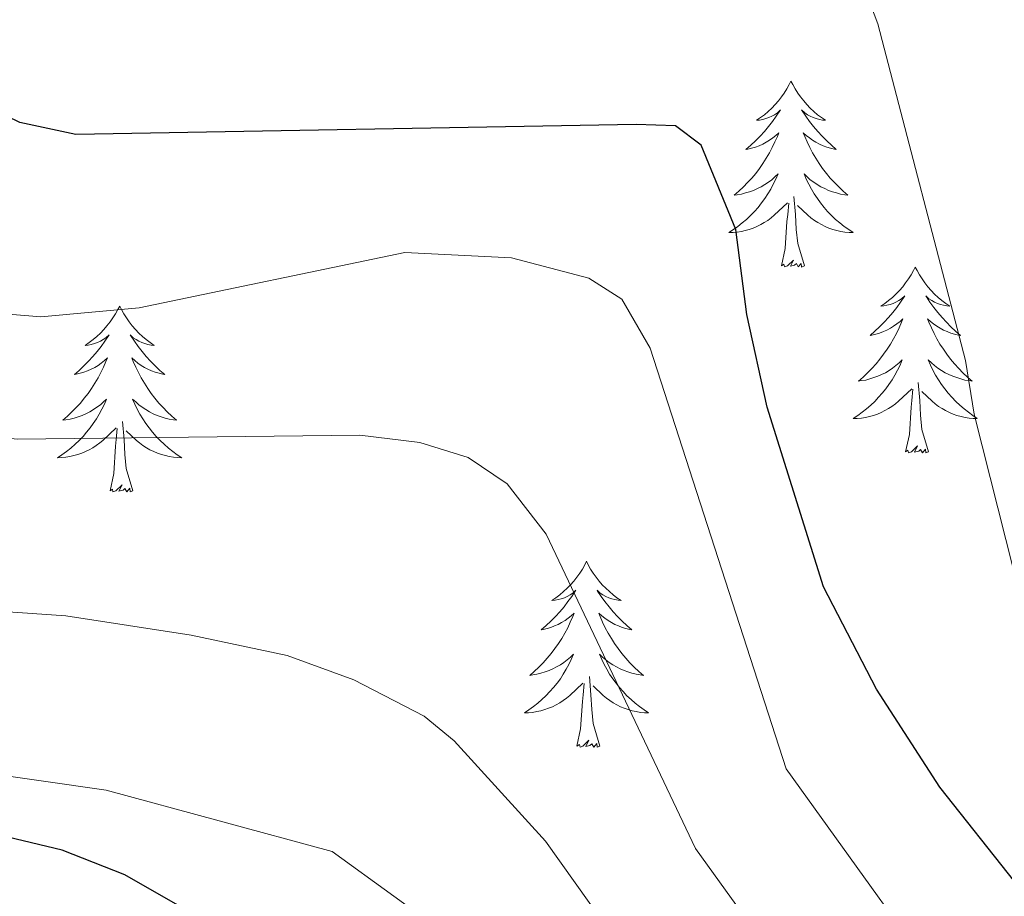
# Model space of a CAD drawing. Units: metres. Extents: x 640628 to 645144, y 4731784 to 4734845.
# Drawn here: x 643442 to 643505, y 4732783 to 4732839 of the extents above; entities that cross this region are included whole.
import ezdxf

# ---------------------------------------------------------------- set-up
doc = ezdxf.new("R2010")
doc.units = ezdxf.units.M
doc.header["$MEASUREMENT"] = 0
for name, color, linetype, lineweight in [('Level 36', 92, 'Continuous', 0), ('Level 4', 36, 'Continuous', 30), ('Level 5', 36, 'Continuous', 0)]:
    doc.layers.add(name, color=color, linetype=linetype, lineweight=lineweight)

msp = doc.modelspace()

# ---------------------------------------------------------------- linework, layer by layer
at = {"layer": 'Level 36', "color": 92, "linetype": 'Continuous', "lineweight": 0}
for points in [[(643491.5, 4732835.43, 0.01), (643491.39, 4732835.21, 0.01), (643491.24, 4732834.94, 0.01), (643491.07, 4732834.67, 0.01), (643490.89, 4732834.42, 0.01), (643490.7, 4732834.17, 0.01), (643490.49, 4732833.93, 0.01), (643490.27, 4732833.7, 0.01), (643490.04, 4732833.49, 0.01), (643489.8, 4732833.28, 0.01), (643489.55, 4732833.09, 0.01), (643489.29, 4732832.92, 0.01), (643489.49, 4732832.94, 0.01), (643489.69, 4732832.98, 0.01), (643489.89, 4732833.03, 0.01), (643490.08, 4732833.1, 0.01), (643490.27, 4732833.19, 0.01), (643490.45, 4732833.28, 0.01), (643490.63, 4732833.4, 0.01), (643490.83, 4732833.59, 0.01), (643490.79, 4732833.52, 0.01), (643490.56, 4732833.18, 0.01), (643490.32, 4732832.84, 0.01), (643490.06, 4732832.52, 0.01), (643489.8, 4732832.2, 0.01), (643489.52, 4732831.9, 0.01), (643489.22, 4732831.6, 0.01), (643488.92, 4732831.32, 0.01), (643488.61, 4732831.05, 0.01), (643488.73, 4732831.07, 0.01), (643488.98, 4732831.13, 0.01), (643489.22, 4732831.2, 0.01), (643489.46, 4732831.29, 0.01), (643489.69, 4732831.39, 0.01), (643489.91, 4732831.51, 0.01), (643490.12, 4732831.64, 0.01), (643490.33, 4732831.79, 0.01), (643490.53, 4732831.94, 0.01), (643490.72, 4732832.11, 0.01), (643490.63, 4732831.89, 0.01), (643490.47, 4732831.53, 0.01), (643490.3, 4732831.18, 0.01), (643490.12, 4732830.83, 0.01), (643489.92, 4732830.49, 0.01), (643489.7, 4732830.16, 0.01), (643489.48, 4732829.84, 0.01), (643489.24, 4732829.52, 0.01), (643488.99, 4732829.22, 0.01), (643488.72, 4732828.93, 0.01), (643488.45, 4732828.65, 0.01), (643488.16, 4732828.38, 0.01), (643487.86, 4732828.12, 0.01), (643488.06, 4732828.14, 0.01), (643488.33, 4732828.19, 0.01), (643488.59, 4732828.26, 0.01), (643488.85, 4732828.33, 0.01), (643489.1, 4732828.43, 0.01), (643489.35, 4732828.54, 0.01), (643489.59, 4732828.66, 0.01), (643489.83, 4732828.8, 0.01), (643490.05, 4732828.95, 0.01), (643490.27, 4732829.11, 0.01), (643490.47, 4732829.29, 0.01), (643490.67, 4732829.48, 0.01), (643490.53, 4732829.15, 0.01), (643490.37, 4732828.83, 0.01), (643490.2, 4732828.51, 0.01), (643490.02, 4732828.21, 0.01), (643489.82, 4732827.91, 0.01), (643489.61, 4732827.62, 0.01), (643489.39, 4732827.34, 0.01), (643489.16, 4732827.08, 0.01), (643488.91, 4732826.82, 0.01), (643488.65, 4732826.57, 0.01), (643488.38, 4732826.34, 0.01), (643488.1, 4732826.12, 0.01), (643487.82, 4732825.91, 0.01), (643487.52, 4732825.72, 0.01), (643487.79, 4732825.73, 0.01), (643488.05, 4732825.75, 0.01), (643488.32, 4732825.79, 0.01), (643488.57, 4732825.85, 0.01), (643488.83, 4732825.92, 0.01), (643489.08, 4732826.01, 0.01), (643489.32, 4732826.11, 0.01), (643489.56, 4732826.23, 0.01), (643489.79, 4732826.36, 0.01), (643490.01, 4732826.5, 0.01), (643490.23, 4732826.66, 0.01), (643490.43, 4732826.83, 0.01), (643491.28, 4732827.63, 0.01)], [(643491.5, 4732835.43, 0.01), (643491.62, 4732835.21, 0.01), (643491.77, 4732834.94, 0.01), (643491.94, 4732834.67, 0.01), (643492.12, 4732834.42, 0.01), (643492.32, 4732834.17, 0.01), (643492.52, 4732833.93, 0.01), (643492.74, 4732833.7, 0.01), (643492.97, 4732833.49, 0.01), (643493.21, 4732833.28, 0.01), (643493.46, 4732833.09, 0.01), (643493.72, 4732832.92, 0.01), (643493.52, 4732832.94, 0.01), (643493.32, 4732832.98, 0.01), (643493.12, 4732833.03, 0.01), (643492.93, 4732833.1, 0.01), (643492.74, 4732833.19, 0.01), (643492.56, 4732833.28, 0.01), (643492.38, 4732833.4, 0.01), (643492.18, 4732833.59, 0.01), (643492.22, 4732833.52, 0.01), (643492.45, 4732833.18, 0.01), (643492.69, 4732832.84, 0.01), (643492.95, 4732832.52, 0.01), (643493.22, 4732832.2, 0.01), (643493.5, 4732831.9, 0.01), (643493.79, 4732831.6, 0.01), (643494.09, 4732831.32, 0.01), (643494.4, 4732831.05, 0.01), (643494.28, 4732831.07, 0.01), (643494.03, 4732831.13, 0.01), (643493.79, 4732831.2, 0.01), (643493.56, 4732831.29, 0.01), (643493.32, 4732831.39, 0.01), (643493.1, 4732831.51, 0.01), (643492.88, 4732831.64, 0.01), (643492.68, 4732831.79, 0.01), (643492.48, 4732831.94, 0.01), (643492.29, 4732832.11, 0.01), (643492.38, 4732831.89, 0.01), (643492.54, 4732831.53, 0.01), (643492.71, 4732831.18, 0.01), (643492.89, 4732830.83, 0.01), (643493.09, 4732830.49, 0.01), (643493.31, 4732830.16, 0.01), (643493.53, 4732829.84, 0.01), (643493.77, 4732829.52, 0.01), (643494.02, 4732829.22, 0.01), (643494.29, 4732828.93, 0.01), (643494.56, 4732828.65, 0.01), (643494.85, 4732828.38, 0.01), (643495.15, 4732828.12, 0.01), (643494.95, 4732828.14, 0.01), (643494.68, 4732828.19, 0.01), (643494.42, 4732828.26, 0.01), (643494.16, 4732828.33, 0.01), (643493.91, 4732828.43, 0.01), (643493.66, 4732828.54, 0.01), (643493.42, 4732828.66, 0.01), (643493.18, 4732828.8, 0.01), (643492.96, 4732828.95, 0.01), (643492.74, 4732829.11, 0.01), (643492.54, 4732829.29, 0.01), (643492.34, 4732829.48, 0.01), (643492.48, 4732829.15, 0.01), (643492.64, 4732828.83, 0.01), (643492.81, 4732828.51, 0.01), (643492.99, 4732828.21, 0.01), (643493.19, 4732827.91, 0.01), (643493.4, 4732827.62, 0.01), (643493.62, 4732827.34, 0.01), (643493.85, 4732827.08, 0.01), (643494.1, 4732826.82, 0.01), (643494.36, 4732826.57, 0.01), (643494.63, 4732826.34, 0.01), (643494.91, 4732826.12, 0.01), (643495.2, 4732825.91, 0.01), (643495.48, 4732825.72, 0.01), (643495.22, 4732825.73, 0.01), (643494.96, 4732825.75, 0.01), (643494.7, 4732825.79, 0.01), (643494.44, 4732825.85, 0.01), (643494.18, 4732825.92, 0.01), (643493.93, 4732826.01, 0.01), (643493.69, 4732826.11, 0.01), (643493.45, 4732826.23, 0.01), (643493.22, 4732826.36, 0.01), (643493, 4732826.5, 0.01), (643492.78, 4732826.66, 0.01), (643492.58, 4732826.83, 0.01), (643491.92, 4732827.45, 0.01)], [(643490.89, 4732823.58, 0.01), (643491.13, 4732824.7, 0.01), (643491.24, 4732826.44, 0.01), (643491.29, 4732826.88, 0.01), (643491.36, 4732827.6, 0.01)], [(643492.36, 4732823.58, 0.01), (643491.93, 4732825.02, 0.01), (643491.84, 4732825.93, 0.01), (643491.79, 4732826.88, 0.01), (643491.69, 4732828.04, 0.01)], [(643492.36, 4732823.58, 0.01), (643492.18, 4732823.51, 0.01), (643492.16, 4732823.75, 0.01), (643491.97, 4732823.53, 0.01), (643491.85, 4732823.73, 0.01), (643491.73, 4732823.63, 0.01), (643491.46, 4732823.57, 0.01), (643491.66, 4732823.96, 0.01), (643491.27, 4732823.58, 0.01), (643491.08, 4732823.53, 0.01), (643491.04, 4732823.69, 0.01), (643490.89, 4732823.58, 0.01)], [(643499.46, 4732823.51, 0.01), (643499.35, 4732823.3, 0.01), (643499.2, 4732823.02, 0.01), (643499.03, 4732822.75, 0.01), (643498.85, 4732822.5, 0.01), (643498.66, 4732822.25, 0.01), (643498.45, 4732822.01, 0.01), (643498.23, 4732821.78, 0.01), (643498, 4732821.57, 0.01), (643497.76, 4732821.37, 0.01), (643497.51, 4732821.18, 0.01), (643497.25, 4732821, 0.01), (643497.45, 4732821.02, 0.01), (643497.65, 4732821.06, 0.01), (643497.85, 4732821.11, 0.01), (643498.04, 4732821.18, 0.01), (643498.23, 4732821.27, 0.01), (643498.41, 4732821.37, 0.01), (643498.59, 4732821.48, 0.01), (643498.79, 4732821.67, 0.01), (643498.75, 4732821.6, 0.01), (643498.52, 4732821.26, 0.01), (643498.28, 4732820.92, 0.01), (643498.02, 4732820.6, 0.01), (643497.76, 4732820.28, 0.01), (643497.48, 4732819.98, 0.01), (643497.18, 4732819.68, 0.01), (643496.88, 4732819.4, 0.01), (643496.57, 4732819.13, 0.01), (643496.69, 4732819.15, 0.01), (643496.94, 4732819.21, 0.01), (643497.18, 4732819.28, 0.01), (643497.42, 4732819.37, 0.01), (643497.65, 4732819.47, 0.01), (643497.87, 4732819.59, 0.01), (643498.08, 4732819.72, 0.01), (643498.29, 4732819.87, 0.01), (643498.49, 4732820.02, 0.01), (643498.68, 4732820.19, 0.01), (643498.59, 4732819.97, 0.01), (643498.43, 4732819.61, 0.01), (643498.26, 4732819.26, 0.01), (643498.08, 4732818.91, 0.01), (643497.88, 4732818.57, 0.01), (643497.66, 4732818.24, 0.01), (643497.44, 4732817.92, 0.01), (643497.2, 4732817.6, 0.01), (643496.95, 4732817.3, 0.01), (643496.68, 4732817.01, 0.01), (643496.41, 4732816.73, 0.01), (643496.12, 4732816.46, 0.01), (643495.82, 4732816.2, 0.01), (643496.02, 4732816.23, 0.01), (643496.29, 4732816.27, 0.01), (643496.55, 4732816.34, 0.01), (643496.81, 4732816.42, 0.01), (643497.06, 4732816.51, 0.01), (643497.31, 4732816.62, 0.01), (643497.55, 4732816.74, 0.01), (643497.79, 4732816.88, 0.01), (643498.01, 4732817.03, 0.01), (643498.23, 4732817.19, 0.01), (643498.43, 4732817.37, 0.01), (643498.63, 4732817.56, 0.01), (643498.49, 4732817.23, 0.01), (643498.33, 4732816.91, 0.01), (643498.16, 4732816.59, 0.01), (643497.98, 4732816.29, 0.01), (643497.78, 4732815.99, 0.01), (643497.57, 4732815.7, 0.01), (643497.35, 4732815.43, 0.01), (643497.12, 4732815.16, 0.01), (643496.87, 4732814.9, 0.01), (643496.61, 4732814.66, 0.01), (643496.34, 4732814.42, 0.01), (643496.06, 4732814.2, 0.01), (643495.78, 4732813.99, 0.01), (643495.48, 4732813.8, 0.01), (643495.75, 4732813.81, 0.01), (643496.01, 4732813.83, 0.01), (643496.28, 4732813.87, 0.01), (643496.53, 4732813.93, 0.01), (643496.79, 4732814, 0.01), (643497.04, 4732814.09, 0.01), (643497.28, 4732814.19, 0.01), (643497.52, 4732814.31, 0.01), (643497.75, 4732814.44, 0.01), (643497.97, 4732814.58, 0.01), (643498.19, 4732814.74, 0.01), (643498.39, 4732814.91, 0.01), (643499.24, 4732815.71, 0.01)], [(643499.46, 4732823.51, 0.01), (643499.58, 4732823.3, 0.01), (643499.73, 4732823.02, 0.01), (643499.9, 4732822.75, 0.01), (643500.08, 4732822.5, 0.01), (643500.28, 4732822.25, 0.01), (643500.48, 4732822.01, 0.01), (643500.7, 4732821.78, 0.01), (643500.93, 4732821.57, 0.01), (643501.17, 4732821.37, 0.01), (643501.42, 4732821.18, 0.01), (643501.68, 4732821, 0.01), (643501.48, 4732821.02, 0.01), (643501.28, 4732821.06, 0.01), (643501.08, 4732821.11, 0.01), (643500.89, 4732821.18, 0.01), (643500.7, 4732821.27, 0.01), (643500.52, 4732821.37, 0.01), (643500.34, 4732821.48, 0.01), (643500.14, 4732821.67, 0.01), (643500.18, 4732821.6, 0.01), (643500.41, 4732821.26, 0.01), (643500.65, 4732820.92, 0.01), (643500.91, 4732820.6, 0.01), (643501.18, 4732820.28, 0.01), (643501.46, 4732819.98, 0.01), (643501.75, 4732819.68, 0.01), (643502.05, 4732819.4, 0.01), (643502.36, 4732819.13, 0.01), (643502.24, 4732819.15, 0.01), (643501.99, 4732819.21, 0.01), (643501.75, 4732819.28, 0.01), (643501.52, 4732819.37, 0.01), (643501.28, 4732819.47, 0.01), (643501.06, 4732819.59, 0.01), (643500.84, 4732819.72, 0.01), (643500.64, 4732819.87, 0.01), (643500.44, 4732820.02, 0.01), (643500.25, 4732820.19, 0.01), (643500.34, 4732819.97, 0.01), (643500.5, 4732819.61, 0.01), (643500.67, 4732819.26, 0.01), (643500.85, 4732818.91, 0.01), (643501.05, 4732818.57, 0.01), (643501.27, 4732818.24, 0.01), (643501.49, 4732817.92, 0.01), (643501.73, 4732817.6, 0.01), (643501.98, 4732817.3, 0.01), (643502.25, 4732817.01, 0.01), (643502.52, 4732816.73, 0.01), (643502.81, 4732816.46, 0.01), (643503.11, 4732816.2, 0.01), (643502.91, 4732816.23, 0.01), (643502.64, 4732816.27, 0.01), (643502.38, 4732816.34, 0.01), (643502.12, 4732816.42, 0.01), (643501.87, 4732816.51, 0.01), (643501.62, 4732816.62, 0.01), (643501.38, 4732816.74, 0.01), (643501.14, 4732816.88, 0.01), (643500.92, 4732817.03, 0.01), (643500.7, 4732817.19, 0.01), (643500.5, 4732817.37, 0.01), (643500.3, 4732817.56, 0.01), (643500.44, 4732817.23, 0.01), (643500.6, 4732816.91, 0.01), (643500.77, 4732816.59, 0.01), (643500.95, 4732816.29, 0.01), (643501.15, 4732815.99, 0.01), (643501.36, 4732815.7, 0.01), (643501.58, 4732815.43, 0.01), (643501.81, 4732815.16, 0.01), (643502.06, 4732814.9, 0.01), (643502.32, 4732814.66, 0.01), (643502.59, 4732814.42, 0.01), (643502.87, 4732814.2, 0.01), (643503.16, 4732813.99, 0.01), (643503.44, 4732813.8, 0.01), (643503.18, 4732813.81, 0.01), (643502.92, 4732813.83, 0.01), (643502.66, 4732813.87, 0.01), (643502.4, 4732813.93, 0.01), (643502.14, 4732814, 0.01), (643501.89, 4732814.09, 0.01), (643501.65, 4732814.19, 0.01), (643501.41, 4732814.31, 0.01), (643501.18, 4732814.44, 0.01), (643500.96, 4732814.58, 0.01), (643500.74, 4732814.74, 0.01), (643500.54, 4732814.91, 0.01), (643499.88, 4732815.53, 0.01)], [(643448.48, 4732821.01, 0.01), (643448.36, 4732820.79, 0.01), (643448.21, 4732820.51, 0.01), (643448.04, 4732820.25, 0.01), (643447.86, 4732819.99, 0.01), (643447.66, 4732819.74, 0.01), (643447.46, 4732819.5, 0.01), (643447.24, 4732819.28, 0.01), (643447.01, 4732819.06, 0.01), (643446.77, 4732818.86, 0.01), (643446.52, 4732818.67, 0.01), (643446.26, 4732818.49, 0.01), (643446.46, 4732818.51, 0.01), (643446.66, 4732818.55, 0.01), (643446.86, 4732818.6, 0.01), (643447.05, 4732818.67, 0.01), (643447.24, 4732818.76, 0.01), (643447.42, 4732818.86, 0.01), (643447.6, 4732818.97, 0.01), (643447.8, 4732819.16, 0.01), (643447.76, 4732819.1, 0.01), (643447.53, 4732818.75, 0.01), (643447.29, 4732818.42, 0.01), (643447.03, 4732818.09, 0.01), (643446.76, 4732817.77, 0.01), (643446.48, 4732817.47, 0.01), (643446.19, 4732817.17, 0.01), (643445.89, 4732816.89, 0.01), (643445.58, 4732816.62, 0.01), (643445.7, 4732816.64, 0.01), (643445.95, 4732816.7, 0.01), (643446.19, 4732816.77, 0.01), (643446.42, 4732816.86, 0.01), (643446.66, 4732816.96, 0.01), (643446.88, 4732817.08, 0.01), (643447.1, 4732817.21, 0.01), (643447.3, 4732817.36, 0.01), (643447.5, 4732817.52, 0.01), (643447.69, 4732817.69, 0.01), (643447.6, 4732817.46, 0.01), (643447.44, 4732817.1, 0.01), (643447.27, 4732816.75, 0.01), (643447.09, 4732816.4, 0.01), (643446.89, 4732816.06, 0.01), (643446.67, 4732815.73, 0.01), (643446.45, 4732815.41, 0.01), (643446.21, 4732815.1, 0.01), (643445.96, 4732814.79, 0.01), (643445.69, 4732814.5, 0.01), (643445.42, 4732814.22, 0.01), (643445.13, 4732813.95, 0.01), (643444.83, 4732813.69, 0.01), (643445.03, 4732813.72, 0.01), (643445.3, 4732813.76, 0.01), (643445.56, 4732813.83, 0.01), (643445.82, 4732813.91, 0.01), (643446.07, 4732814, 0.01), (643446.32, 4732814.11, 0.01), (643446.56, 4732814.23, 0.01), (643446.8, 4732814.37, 0.01), (643447.02, 4732814.52, 0.01), (643447.24, 4732814.68, 0.01), (643447.44, 4732814.86, 0.01), (643447.64, 4732815.05, 0.01), (643447.5, 4732814.72, 0.01), (643447.34, 4732814.4, 0.01), (643447.17, 4732814.09, 0.01), (643446.99, 4732813.78, 0.01), (643446.79, 4732813.48, 0.01), (643446.58, 4732813.2, 0.01), (643446.36, 4732812.92, 0.01), (643446.13, 4732812.65, 0.01), (643445.88, 4732812.39, 0.01), (643445.62, 4732812.15, 0.01), (643445.35, 4732811.91, 0.01), (643445.07, 4732811.69, 0.01), (643444.78, 4732811.48, 0.01), (643444.5, 4732811.29, 0.01), (643444.76, 4732811.3, 0.01), (643445.02, 4732811.32, 0.01), (643445.28, 4732811.37, 0.01), (643445.54, 4732811.42, 0.01), (643445.8, 4732811.5, 0.01), (643446.05, 4732811.58, 0.01), (643446.29, 4732811.68, 0.01), (643446.53, 4732811.8, 0.01), (643446.76, 4732811.93, 0.01), (643446.98, 4732812.08, 0.01), (643447.2, 4732812.24, 0.01), (643447.4, 4732812.4, 0.01), (643448.25, 4732813.2, 0.01)], [(643448.48, 4732821.01, 0.01), (643448.59, 4732820.79, 0.01), (643448.74, 4732820.51, 0.01), (643448.91, 4732820.25, 0.01), (643449.09, 4732819.99, 0.01), (643449.28, 4732819.74, 0.01), (643449.49, 4732819.5, 0.01), (643449.71, 4732819.28, 0.01), (643449.94, 4732819.06, 0.01), (643450.18, 4732818.86, 0.01), (643450.43, 4732818.67, 0.01), (643450.69, 4732818.49, 0.01), (643450.49, 4732818.51, 0.01), (643450.29, 4732818.55, 0.01), (643450.09, 4732818.6, 0.01), (643449.9, 4732818.67, 0.01), (643449.71, 4732818.76, 0.01), (643449.53, 4732818.86, 0.01), (643449.35, 4732818.97, 0.01), (643449.15, 4732819.16, 0.01), (643449.19, 4732819.1, 0.01), (643449.42, 4732818.75, 0.01), (643449.66, 4732818.42, 0.01), (643449.92, 4732818.09, 0.01), (643450.18, 4732817.77, 0.01), (643450.46, 4732817.47, 0.01), (643450.76, 4732817.17, 0.01), (643451.06, 4732816.89, 0.01), (643451.37, 4732816.62, 0.01), (643451.25, 4732816.64, 0.01), (643451, 4732816.7, 0.01), (643450.76, 4732816.77, 0.01), (643450.52, 4732816.86, 0.01), (643450.29, 4732816.96, 0.01), (643450.07, 4732817.08, 0.01), (643449.86, 4732817.21, 0.01), (643449.65, 4732817.36, 0.01), (643449.45, 4732817.52, 0.01), (643449.26, 4732817.69, 0.01), (643449.35, 4732817.46, 0.01), (643449.51, 4732817.1, 0.01), (643449.68, 4732816.75, 0.01), (643449.86, 4732816.4, 0.01), (643450.06, 4732816.06, 0.01), (643450.28, 4732815.73, 0.01), (643450.5, 4732815.41, 0.01), (643450.74, 4732815.1, 0.01), (643450.99, 4732814.79, 0.01), (643451.26, 4732814.5, 0.01), (643451.53, 4732814.22, 0.01), (643451.82, 4732813.95, 0.01), (643452.12, 4732813.69, 0.01), (643451.92, 4732813.72, 0.01), (643451.65, 4732813.76, 0.01), (643451.39, 4732813.83, 0.01), (643451.13, 4732813.91, 0.01), (643450.88, 4732814, 0.01), (643450.63, 4732814.11, 0.01), (643450.39, 4732814.23, 0.01), (643450.15, 4732814.37, 0.01), (643449.93, 4732814.52, 0.01), (643449.71, 4732814.68, 0.01), (643449.51, 4732814.86, 0.01), (643449.31, 4732815.05, 0.01), (643449.45, 4732814.72, 0.01), (643449.61, 4732814.4, 0.01), (643449.78, 4732814.09, 0.01), (643449.96, 4732813.78, 0.01), (643450.16, 4732813.48, 0.01), (643450.37, 4732813.2, 0.01), (643450.59, 4732812.92, 0.01), (643450.82, 4732812.65, 0.01), (643451.07, 4732812.39, 0.01), (643451.33, 4732812.15, 0.01), (643451.6, 4732811.91, 0.01), (643451.88, 4732811.69, 0.01), (643452.16, 4732811.48, 0.01), (643452.46, 4732811.29, 0.01), (643452.19, 4732811.3, 0.01), (643451.93, 4732811.32, 0.01), (643451.66, 4732811.37, 0.01), (643451.41, 4732811.42, 0.01), (643451.15, 4732811.5, 0.01), (643450.9, 4732811.58, 0.01), (643450.66, 4732811.68, 0.01), (643450.42, 4732811.8, 0.01), (643450.19, 4732811.93, 0.01), (643449.97, 4732812.08, 0.01), (643449.75, 4732812.24, 0.01), (643449.55, 4732812.4, 0.01), (643448.89, 4732813.02, 0.01)], [(643500.32, 4732811.66, 0.01), (643499.89, 4732813.1, 0.01), (643499.8, 4732814.01, 0.01), (643499.75, 4732814.96, 0.01), (643499.65, 4732816.12, 0.01)], [(643498.85, 4732811.66, 0.01), (643499.09, 4732812.78, 0.01), (643499.2, 4732814.52, 0.01), (643499.25, 4732814.96, 0.01), (643499.32, 4732815.68, 0.01)], [(643449.33, 4732809.16, 0.01), (643448.9, 4732810.6, 0.01), (643448.81, 4732811.5, 0.01), (643448.76, 4732812.45, 0.01), (643448.66, 4732813.61, 0.01)], [(643447.86, 4732809.16, 0.01), (643448.1, 4732810.27, 0.01), (643448.21, 4732812.02, 0.01), (643448.26, 4732812.45, 0.01), (643448.32, 4732813.17, 0.01)], [(643500.32, 4732811.66, 0.01), (643500.14, 4732811.6, 0.01), (643500.12, 4732811.83, 0.01), (643499.93, 4732811.61, 0.01), (643499.81, 4732811.82, 0.01), (643499.69, 4732811.71, 0.01), (643499.42, 4732811.65, 0.01), (643499.62, 4732812.05, 0.01), (643499.23, 4732811.67, 0.01), (643499.04, 4732811.61, 0.01), (643499, 4732811.77, 0.01), (643498.85, 4732811.66, 0.01)], [(643449.33, 4732809.16, 0.01), (643449.15, 4732809.09, 0.01), (643449.13, 4732809.33, 0.01), (643448.94, 4732809.1, 0.01), (643448.82, 4732809.31, 0.01), (643448.7, 4732809.2, 0.01), (643448.43, 4732809.14, 0.01), (643448.63, 4732809.54, 0.01), (643448.24, 4732809.16, 0.01), (643448.05, 4732809.1, 0.01), (643448.01, 4732809.27, 0.01), (643447.86, 4732809.16, 0.01)], [(643478.4, 4732804.65, 0.01), (643478.29, 4732804.43, 0.01), (643478.13, 4732804.15, 0.01), (643477.96, 4732803.89, 0.01), (643477.78, 4732803.63, 0.01), (643477.59, 4732803.38, 0.01), (643477.38, 4732803.14, 0.01), (643477.16, 4732802.92, 0.01), (643476.93, 4732802.7, 0.01), (643476.69, 4732802.5, 0.01), (643476.44, 4732802.31, 0.01), (643476.18, 4732802.13, 0.01), (643476.38, 4732802.15, 0.01), (643476.58, 4732802.19, 0.01), (643476.78, 4732802.24, 0.01), (643476.98, 4732802.31, 0.01), (643477.16, 4732802.4, 0.01), (643477.35, 4732802.5, 0.01), (643477.52, 4732802.61, 0.01), (643477.72, 4732802.8, 0.01), (643477.68, 4732802.74, 0.01), (643477.45, 4732802.39, 0.01), (643477.21, 4732802.06, 0.01), (643476.96, 4732801.73, 0.01), (643476.69, 4732801.41, 0.01), (643476.41, 4732801.11, 0.01), (643476.12, 4732800.81, 0.01), (643475.81, 4732800.53, 0.01), (643475.5, 4732800.26, 0.01), (643475.62, 4732800.28, 0.01), (643475.87, 4732800.34, 0.01), (643476.11, 4732800.41, 0.01), (643476.35, 4732800.5, 0.01), (643476.58, 4732800.6, 0.01), (643476.8, 4732800.72, 0.01), (643477.02, 4732800.85, 0.01), (643477.22, 4732801, 0.01), (643477.42, 4732801.16, 0.01), (643477.61, 4732801.33, 0.01), (643477.52, 4732801.1, 0.01), (643477.36, 4732800.74, 0.01), (643477.19, 4732800.39, 0.01), (643477.01, 4732800.04, 0.01), (643476.81, 4732799.7, 0.01), (643476.6, 4732799.37, 0.01), (643476.37, 4732799.05, 0.01), (643476.13, 4732798.74, 0.01), (643475.88, 4732798.43, 0.01), (643475.62, 4732798.14, 0.01), (643475.34, 4732797.86, 0.01), (643475.05, 4732797.59, 0.01), (643474.76, 4732797.33, 0.01), (643474.95, 4732797.36, 0.01), (643475.22, 4732797.4, 0.01), (643475.48, 4732797.47, 0.01), (643475.74, 4732797.55, 0.01), (643476, 4732797.64, 0.01), (643476.24, 4732797.75, 0.01), (643476.48, 4732797.87, 0.01), (643476.72, 4732798.01, 0.01), (643476.94, 4732798.16, 0.01), (643477.16, 4732798.32, 0.01), (643477.37, 4732798.5, 0.01), (643477.56, 4732798.69, 0.01), (643477.42, 4732798.36, 0.01), (643477.26, 4732798.04, 0.01), (643477.1, 4732797.73, 0.01), (643476.91, 4732797.42, 0.01), (643476.72, 4732797.12, 0.01), (643476.51, 4732796.84, 0.01), (643476.28, 4732796.56, 0.01), (643476.05, 4732796.29, 0.01), (643475.8, 4732796.03, 0.01), (643475.54, 4732795.79, 0.01), (643475.28, 4732795.55, 0.01), (643475, 4732795.33, 0.01), (643474.71, 4732795.12, 0.01), (643474.42, 4732794.93, 0.01), (643474.68, 4732794.94, 0.01), (643474.94, 4732794.96, 0.01), (643475.21, 4732795.01, 0.01), (643475.47, 4732795.06, 0.01), (643475.72, 4732795.14, 0.01), (643475.97, 4732795.22, 0.01), (643476.22, 4732795.32, 0.01), (643476.45, 4732795.44, 0.01), (643476.68, 4732795.57, 0.01), (643476.9, 4732795.72, 0.01), (643477.12, 4732795.88, 0.01), (643477.32, 4732796.04, 0.01), (643478.17, 4732796.84, 0.01)], [(643478.4, 4732804.65, 0.01), (643478.51, 4732804.43, 0.01), (643478.66, 4732804.15, 0.01), (643478.83, 4732803.89, 0.01), (643479.01, 4732803.63, 0.01), (643479.21, 4732803.38, 0.01), (643479.41, 4732803.14, 0.01), (643479.63, 4732802.92, 0.01), (643479.86, 4732802.7, 0.01), (643480.1, 4732802.5, 0.01), (643480.35, 4732802.31, 0.01), (643480.61, 4732802.13, 0.01), (643480.42, 4732802.15, 0.01), (643480.21, 4732802.19, 0.01), (643480.01, 4732802.24, 0.01), (643479.82, 4732802.31, 0.01), (643479.63, 4732802.4, 0.01), (643479.45, 4732802.5, 0.01), (643479.27, 4732802.61, 0.01), (643479.07, 4732802.8, 0.01), (643479.11, 4732802.74, 0.01), (643479.34, 4732802.39, 0.01), (643479.58, 4732802.06, 0.01), (643479.84, 4732801.73, 0.01), (643480.11, 4732801.41, 0.01), (643480.39, 4732801.11, 0.01), (643480.68, 4732800.81, 0.01), (643480.98, 4732800.53, 0.01), (643481.3, 4732800.26, 0.01), (643481.17, 4732800.28, 0.01), (643480.92, 4732800.34, 0.01), (643480.68, 4732800.41, 0.01), (643480.45, 4732800.5, 0.01), (643480.22, 4732800.6, 0.01), (643479.99, 4732800.72, 0.01), (643479.78, 4732800.85, 0.01), (643479.57, 4732801, 0.01), (643479.37, 4732801.16, 0.01), (643479.19, 4732801.33, 0.01), (643479.27, 4732801.1, 0.01), (643479.43, 4732800.74, 0.01), (643479.6, 4732800.39, 0.01), (643479.79, 4732800.04, 0.01), (643479.99, 4732799.7, 0.01), (643480.2, 4732799.37, 0.01), (643480.42, 4732799.05, 0.01), (643480.66, 4732798.74, 0.01), (643480.92, 4732798.43, 0.01), (643481.18, 4732798.14, 0.01), (643481.45, 4732797.86, 0.01), (643481.74, 4732797.59, 0.01), (643482.04, 4732797.33, 0.01), (643481.84, 4732797.36, 0.01), (643481.58, 4732797.4, 0.01), (643481.31, 4732797.47, 0.01), (643481.05, 4732797.55, 0.01), (643480.8, 4732797.64, 0.01), (643480.55, 4732797.75, 0.01), (643480.31, 4732797.87, 0.01), (643480.08, 4732798.01, 0.01), (643479.85, 4732798.16, 0.01), (643479.63, 4732798.32, 0.01), (643479.43, 4732798.5, 0.01), (643479.23, 4732798.69, 0.01), (643479.37, 4732798.36, 0.01), (643479.53, 4732798.04, 0.01), (643479.7, 4732797.73, 0.01), (643479.88, 4732797.42, 0.01), (643480.08, 4732797.12, 0.01), (643480.29, 4732796.84, 0.01), (643480.51, 4732796.56, 0.01), (643480.75, 4732796.29, 0.01), (643480.99, 4732796.03, 0.01), (643481.25, 4732795.79, 0.01), (643481.52, 4732795.55, 0.01), (643481.8, 4732795.33, 0.01), (643482.09, 4732795.12, 0.01), (643482.38, 4732794.93, 0.01), (643482.11, 4732794.94, 0.01), (643481.85, 4732794.96, 0.01), (643481.59, 4732795.01, 0.01), (643481.33, 4732795.06, 0.01), (643481.07, 4732795.14, 0.01), (643480.82, 4732795.22, 0.01), (643480.58, 4732795.32, 0.01), (643480.34, 4732795.44, 0.01), (643480.11, 4732795.57, 0.01), (643479.89, 4732795.72, 0.01), (643479.68, 4732795.88, 0.01), (643479.47, 4732796.04, 0.01), (643478.82, 4732796.66, 0.01)], [(643479.25, 4732792.8, 0.01), (643478.82, 4732794.24, 0.01), (643478.73, 4732795.14, 0.01), (643478.68, 4732796.09, 0.01), (643478.58, 4732797.25, 0.01)], [(643477.78, 4732792.8, 0.01), (643478.02, 4732793.91, 0.01), (643478.14, 4732795.66, 0.01), (643478.18, 4732796.09, 0.01), (643478.25, 4732796.81, 0.01)], [(643479.25, 4732792.8, 0.01), (643479.07, 4732792.73, 0.01), (643479.06, 4732792.97, 0.01), (643478.86, 4732792.74, 0.01), (643478.74, 4732792.95, 0.01), (643478.62, 4732792.84, 0.01), (643478.35, 4732792.78, 0.01), (643478.55, 4732793.18, 0.01), (643478.16, 4732792.8, 0.01), (643477.98, 4732792.74, 0.01), (643477.94, 4732792.91, 0.01), (643477.78, 4732792.8, 0.01)]]:
    msp.add_polyline3d(points, dxfattribs=at)
at = {"layer": 'Level 4', "color": 36, "linetype": 'Continuous', "lineweight": 30}
for points in [[(643505.85, 4732784.1, 600.01), (643501.04, 4732790.16, 600.01), (643496.98, 4732796.44, 600.01), (643493.59, 4732803.02, 600.01), (643489.98, 4732814.53, 600.01), (643488.68, 4732820.48, 600.01), (643487.96, 4732825.93, 600.01), (643485.75, 4732831.33, 600.01), (643484.09, 4732832.57, 600.01), (643481.59, 4732832.66, 600.01), (643445.66, 4732832.02, 600.01), (643442.07, 4732832.78, 600.01), (643436.44, 4732835.52, 600.01), (643434.41, 4732836.97, 600.01), (643420.84, 4732852.53, 600.01)], [(643494.76, 4732740.02, 625.01), (643479.67, 4732755.55, 625.01), (643476.49, 4732759.28, 625.01), (643471.37, 4732766.91, 625.01), (643468.01, 4732770.92, 625.01), (643466.32, 4732772.44, 625.01), (643452.51, 4732782.42, 625.01), (643448.82, 4732784.54, 625.01), (643444.8, 4732786.12, 625.01), (643441.32, 4732786.97, 625.01), (643435.36, 4732787.38, 625.01), (643416.91, 4732787.12, 625.01), (643412.88, 4732787.97, 625.01), (643408.49, 4732789.54, 625.01), (643402.43, 4732792.48, 625.01), (643393.23, 4732798.22, 625.01), (643389.3, 4732801.31, 625.01), (643385.46, 4732805.02, 625.01), (643377.99, 4732813.45, 625.01), (643374.1, 4732820.32, 625.01), (643368.69, 4732828.25, 625.01), (643366.2, 4732832.6, 625.01), (643357.14, 4732850.43, 625.01)]]:
    msp.add_polyline3d(points, dxfattribs=at)
at = {"layer": 'Level 5', "color": 36, "linetype": 'Continuous', "lineweight": 0}
for points in [[(643511.78, 4732765.88, 605.01), (643503.39, 4732774.38, 605.01), (643491.19, 4732791.34, 605.01), (643482.48, 4732818.32, 605.01), (643480.67, 4732821.46, 605.01), (643478.54, 4732822.81, 605.01), (643473.6, 4732824.1, 605.01), (643466.76, 4732824.44, 605.01), (643449.72, 4732820.9, 605.01), (643443.42, 4732820.33, 605.01), (643439.77, 4732820.63, 605.01), (643436.47, 4732821.43, 605.01), (643434.18, 4732822.46, 605.01), (643425.03, 4732830.87, 605.01), (643421.92, 4732833.76, 605.01), (643412.27, 4732844.71, 605.01), (643403.63, 4732853.11, 605.01), (643400.31, 4732856.86, 605.01), (643394.52, 4732865.15, 605.01), (643382.48, 4732884.24, 605.01), (643376.41, 4732895.28, 605.01), (643363.28, 4732935.06, 605.01), (643359.15, 4732942.46, 605.01)], [(643505.78, 4732804.01, 595.01), (643503.25, 4732814.08, 595.01), (643502.68, 4732817.51, 595.01), (643497.06, 4732839.11, 595.01), (643495.9, 4732842.22, 595.01), (643493.75, 4732844.36, 595.01), (643490.39, 4732845.13, 595.01), (643484.71, 4732845.21, 595.01), (643470.43, 4732843.7, 595.01), (643450, 4732843.52, 595.01), (643447.56, 4732843.98, 595.01), (643444.03, 4732845.34, 595.01), (643441.87, 4732846.59, 595.01), (643439.93, 4732848.21, 595.01), (643429.38, 4732860.21, 595.01), (643425.77, 4732862.04, 595.01), (643419.41, 4732866.72, 595.01), (643415.73, 4732870.18, 595.01), (643409.86, 4732877.25, 595.01), (643399.29, 4732891.32, 595.01), (643393.12, 4732900.6, 595.01), (643388.77, 4732908.53, 595.01), (643384.85, 4732917.47, 595.01)], [(643505.32, 4732751.12, 615.01), (643493.61, 4732762.81, 615.01), (643489.07, 4732768, 615.01), (643475.76, 4732786.7, 615.01), (643469.91, 4732793.14, 615.01), (643467.99, 4732794.72, 615.01), (643463.49, 4732797.04, 615.01), (643459.22, 4732798.61, 615.01), (643453.07, 4732799.91, 615.01), (643445.03, 4732801.15, 615.01), (643436.37, 4732801.74, 615.01), (643426.71, 4732803.24, 615.01), (643424.39, 4732804.19, 615.01), (643410.76, 4732813.53, 615.01), (643406.44, 4732816.61, 615.01), (643404.6, 4732818.29, 615.01), (643392.15, 4732832.39, 615.01), (643384.25, 4732842.89, 615.01), (643378.66, 4732852.22, 615.01), (643367.23, 4732873.03, 615.01), (643356.7, 4732893.98, 615.01)], [(643500.04, 4732745.57, 620.01), (643483.52, 4732762.69, 620.01), (643477.64, 4732771.13, 620.01), (643471.78, 4732778.56, 620.01), (643470.01, 4732780.32, 620.01), (643462.1, 4732786.03, 620.01), (643447.61, 4732789.98, 620.01), (643431.53, 4732792.29, 620.01), (643420.58, 4732794.52, 620.01), (643418.27, 4732795.44, 620.01), (643403.63, 4732804.86, 620.01), (643399, 4732807.96, 620.01), (643394.14, 4732812.68, 620.01), (643385, 4732823.22, 620.01), (643376.47, 4732835.57, 620.01), (643370.73, 4732845.75, 620.01), (643359.78, 4732867.07, 620.01)], [(643510.6, 4732756.67, 610.01), (643505.16, 4732761.74, 610.01), (643498.19, 4732768.93, 610.01), (643494.39, 4732773.7, 610.01), (643485.39, 4732786.23, 610.01), (643475.82, 4732806.38, 610.01), (643473.31, 4732809.62, 610.01), (643470.82, 4732811.31, 610.01), (643467.71, 4732812.26, 610.01), (643463.87, 4732812.74, 610.01), (643441.92, 4732812.48, 610.01), (643433.07, 4732813.43, 610.01), (643429.77, 4732814.56, 610.01), (643426.93, 4732816.06, 610.01), (643417.9, 4732822.2, 610.01), (643415.02, 4732824.25, 610.01), (643413.21, 4732825.97, 610.01), (643403.7, 4732836.9, 610.01), (643401.46, 4732838.9, 610.01), (643396.25, 4732844.91, 610.01)]]:
    msp.add_polyline3d(points, dxfattribs=at)

doc.saveas('drawing.dxf')
